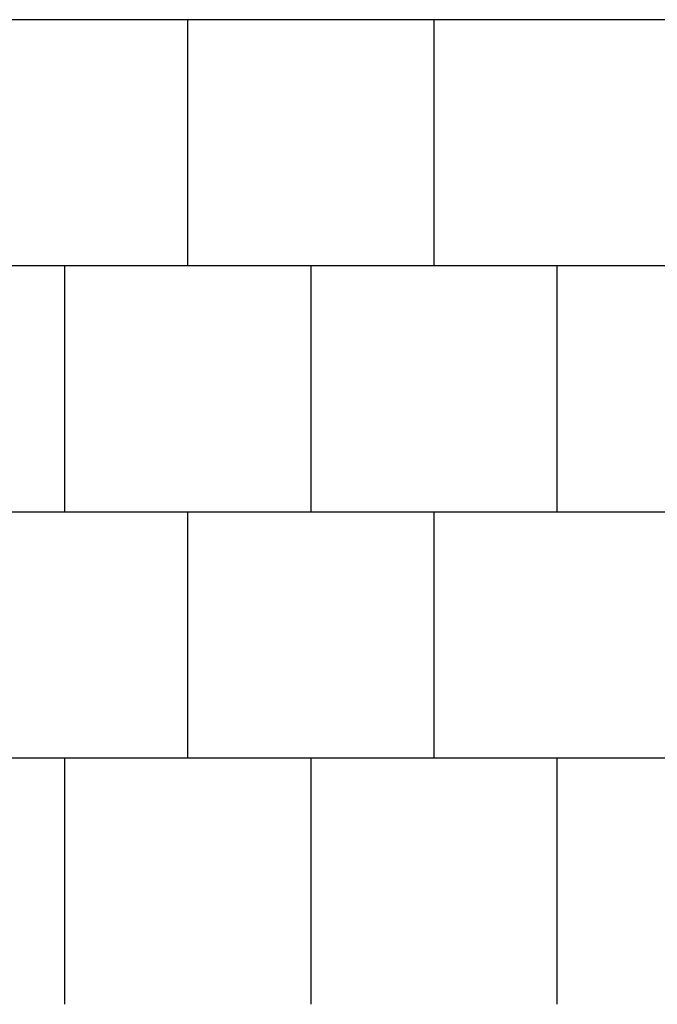
# Model space of a CAD drawing. Units: millimetres. Extents: x -30 to 14736, y -342 to 12519.
# Drawn here: x 6829 to 8124, y 6000 to 8000 of the extents above; entities that cross this region are included whole.
import ezdxf

# ---------------------------------------------------------------- set-up
doc = ezdxf.new("R2010")
doc.units = ezdxf.units.MM
doc.layers.add('PIASTRE ANTI CADUTA', color=20, linetype='Continuous')

msp = doc.modelspace()

# ---------------------------------------------------------------- linework, layer by layer
at = {"layer": 'PIASTRE ANTI CADUTA'}
for p, q in [((8415.9, 8000), (3100.2, 8000)), ((7170.9, 7500), (7170.9, 8000)), ((7670.9, 7500), (7670.9, 8000)), ((8302.2, 7500), (3100.2, 7500)), ((6920.9, 7000), (6920.9, 7500)), ((7420.9, 7000), (7420.9, 7500)), ((7920.9, 7000), (7920.9, 7500)), ((8228.5, 7000), (5740.5, 7000)), ((7170.9, 6500), (7170.9, 7000)), ((7670.9, 6500), (7670.9, 7000)), ((8213.5, 6500), (6491.5, 6500)), ((6920.9, 6000), (6920.9, 6500)), ((7420.9, 6000), (7420.9, 6500)), ((7920.9, 6000), (7920.9, 6500))]:
    msp.add_line(p, q, dxfattribs=at)

doc.saveas('drawing.dxf')
